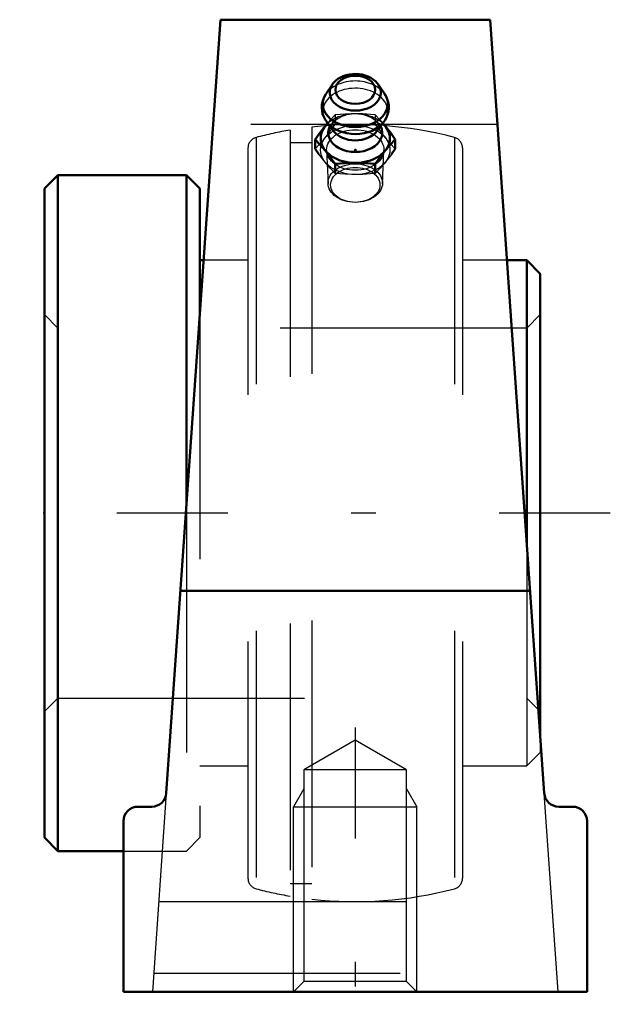
# Model space of a CAD drawing. Units: inches. Extents: x -1.36 to 1.03, y -1.99 to 2.
import ezdxf

# ---------------------------------------------------------------- set-up
doc = ezdxf.new("R2010")
doc.units = ezdxf.units.IN
doc.header["$MEASUREMENT"] = 0
doc.linetypes.add('Center', pattern=[1.5, 0.45, -0.5, 0.05, -0.5])
doc.linetypes.add('Dashed', pattern=[2, 1, -1])
for name, color, linetype, lineweight in [('AM_4', 7, 'Continuous', 50), ('AM_5', 3, 'Continuous', 25), ('AM_7', 7, 'Center', 25), ('AM_9', 6, 'Dashed', 25), ('ConnectionPoints', 7, 'Continuous', 50)]:
    doc.layers.add(name, color=color, linetype=linetype, lineweight=lineweight)

# ---------------------------------------------------------------- blocks, each defined once
blk = doc.blocks.new('2_128655_0_in_128751_2')
at = {"layer": 'AM_4'}
for p, q in [((-1.2052, 1.37), (-1.26, 1.3152)), ((-0.6848, 1.37), (-1.2052, 1.37)), ((-1.2052, 1.37), (-1.2052, -1.37)), ((-0.63, 1.3152), (-0.6848, 1.37)), ((-0.6848, 1.37), (-0.6848, 0.0292)), ((-1.26, 1.3152), (-1.26, -1.3152)), ((-0.63, 1.3152), (-0.63, 0.8129)), ((-0.6152, 1.025), (-0.63, 1.025)), ((0.6952, 1.025), (0.6152, 1.025)), ((0.75, 0.9702), (0.6952, 1.025)), ((0.6952, 1.025), (0.6952, -0.1195)), ((0.75, 0.9702), (0.75, -0.9032)), ((-1.26, -1.3152), (-1.2052, -1.37)), ((-1.2052, -1.37), (-0.94, -1.37))]:
    blk.add_line(p, q, dxfattribs=at)
at = {"layer": 'AM_9'}
for p, q in [((-0.176, 1.5649), (-0.176, -1.5649)), ((-0.4022, 1.5226), (-0.4022, -1.5226)), ((-0.264, 1.5525), (-0.264, -1.5525)), ((0.4022, 1.5226), (0.4022, -1.5226)), ((-0.435, 1.48), (-0.435, -1.48)), ((-0.176, 1.5015), (-0.264, 1.5015)), ((0.435, 1.48), (0.435, -1.48)), ((-0.435, 1.025), (-0.6152, 1.025)), ((0.6152, 1.025), (0.435, 1.025)), ((-1.2052, 0.75), (-1.26, 0.8048)), ((-0.63, 0.8129), (-0.63, -1.3152)), ((0.75, 0.8048), (0.6952, 0.75)), ((0.6952, 0.75), (-1.2052, 0.75)), ((-0.6848, 0.0292), (-0.6848, -1.37)), ((0.6952, -0.1195), (0.6952, -1.025)), ((-1.26, -0.8048), (-1.2052, -0.75)), ((-1.2052, -0.75), (0.6952, -0.75)), ((0.6952, -0.75), (0.75, -0.8048)), ((0.75, -0.9032), (0.75, -0.9702)), ((0.6952, -1.025), (0.75, -0.9702)), ((-0.63, -1.025), (-0.435, -1.025)), ((0.435, -1.025), (0.6952, -1.025)), ((-0.6848, -1.37), (-0.63, -1.3152)), ((-0.94, -1.37), (-0.6848, -1.37)), ((-0.264, -1.5015), (-0.176, -1.5015))]:
    blk.add_line(p, q, dxfattribs=at)
for centre, radius, start, end in [((0, 0), 1.5748, 75.2014, 96.4168), ((-0.391, 1.48), 0.044, 104.7986, 180), ((0, 0), 1.5748, 99.6507, 104.7986), ((0.391, 1.48), 0.044, 0, 75.2014), ((-0.391, -1.48), 0.044, 180, 255.2014), ((0.391, -1.48), 0.044, 284.7986, 0), ((0, 0), 1.5748, 255.2014, 260.3493), ((0, 0), 1.5748, 263.5832, 284.7986)]:
    blk.add_arc(centre, radius, start, end, dxfattribs=at)
blk = doc.blocks.new('3_405020c_Inch_0_in_128751_2')
at = {"layer": 'AM_4'}
for p, q in [((-0.094, 1.7362), (-0.1195, 1.6978)), ((0.1195, 1.6978), (0.094, 1.7362)), ((-0.1118, 1.5807), (-0.1218, 1.5687)), ((-0.1161, 1.5861), (-0.0879, 1.5483)), ((0.0879, 1.5483), (0.1161, 1.5861)), ((0.1218, 1.5687), (0.1118, 1.5807)), ((-0.1624, 1.5149), (-0.1624, 1.476)), ((0.1624, 1.5149), (0.1624, 1.476)), ((-0.1472, 1.455), (-0.1624, 1.476)), ((0.1624, 1.476), (0.1472, 1.455)), ((-0.0812, 1.4154), (-0.0812, 1.379)), ((0.0812, 1.4154), (0.0812, 1.379))]:
    blk.add_line(p, q, dxfattribs=at)
for points in [[(0.0929, 1.7378), (0.0893, 1.7425), (0.0818, 1.7506), (0.073, 1.7579), (0.0631, 1.7644), (0.0521, 1.7698), (0.0404, 1.7742), (0.028, 1.7774), (0.0152, 1.7794), (0.0022, 1.7803), (-0.0109, 1.7798), (-0.0238, 1.7782), (-0.0364, 1.7754), (-0.0485, 1.7713), (-0.0599, 1.7661), (-0.0705, 1.7597), (-0.08, 1.7523), (-0.0882, 1.7439), (-0.0931, 1.7376)], [(-0.1189, 1.6986), (-0.124, 1.6904), (-0.1294, 1.6786), (-0.1333, 1.6665), (-0.1354, 1.6543), (-0.1359, 1.642), (-0.1348, 1.6299), (-0.1322, 1.6181), (-0.1281, 1.6067), (-0.1225, 1.5958), (-0.1156, 1.5855), (-0.115, 1.5847)], [(0.1359, 1.6444), (0.1355, 1.6537), (0.1335, 1.6657), (0.13, 1.6772), (0.125, 1.6884), (0.119, 1.6985)], [(0.1159, 1.5859), (0.12, 1.5918), (0.1265, 1.6032), (0.1313, 1.6152), (0.1344, 1.6274), (0.1358, 1.6396), (0.1359, 1.6444)], [(-0.1218, 1.5687), (-0.1421, 1.5428), (-0.1624, 1.5149)], [(0.1624, 1.5149), (0.1422, 1.5427), (0.1218, 1.5687)], [(-0.1624, 1.5149), (-0.1422, 1.4931), (-0.1218, 1.4693)], [(0.1218, 1.4693), (0.1421, 1.493), (0.1624, 1.5149)], [(-0.1218, 1.4693), (-0.1015, 1.4433), (-0.0812, 1.4154)], [(0.0812, 1.4154), (0.1014, 1.4432), (0.1218, 1.4693)], [(-0.0812, 1.4154), (-0.0408, 1.4184), (0, 1.4195)], [(0, 1.4195), (0.0312, 1.4189), (0.0623, 1.417), (0.0812, 1.4154)]]:
    blk.add_lwpolyline(points, dxfattribs=at)
blk.add_ellipse((0, 1.7158), major_axis=(0.0808, 0), ratio=0.707107, dxfattribs=at)
for centre, major_axis, start_param, end_param in [((0, 1.705), (-0.1038, 0), 5.844804, 9.86316), ((0, 1.705), (-0.1038, 0), -0.455999, -0.438382), ((0, 1.705), (-0.1038, 0), 3.579974, 3.601266), ((0, 1.6582), (-0.132, 0), 5.844804, 9.86316), ((0, 1.519), (-0.1406, 0), 5.625871, 10.082092), ((0, 1.5411), (-0.1093, 0), 5.928987, 9.778977), ((0, 1.6294), (-0.1312, 0), 0.485112, 0.499598), ((0, 1.6294), (-0.1312, 0), 0.499598, 2.654256), ((0, 1.5811), (-0.0994, 0), 0.485112, 2.65648)]:
    blk.add_ellipse(centre, major_axis=major_axis, ratio=0.707107, start_param=start_param, end_param=end_param, dxfattribs=at)
at = {"layer": 'AM_9'}
for p, q in [((-0.0812, 1.6143), (-0.0812, 1.5754)), ((0.0812, 1.6143), (0.0812, 1.5754)), ((-0.1163, 1.4693), (-0.1104, 1.3353)), ((0.1104, 1.3353), (0.1163, 1.4693)), ((-0.0812, 1.379), (-0.0812, 1.3765)), ((0.0812, 1.379), (0.0812, 1.3765))]:
    blk.add_line(p, q, dxfattribs=at)
for points in [[(-0.0812, 1.6143), (-0.1014, 1.5926), (-0.1118, 1.5807)], [(-0.0937, 1.5595), (-0.0946, 1.5637), (-0.0945, 1.5687), (-0.0935, 1.5735), (-0.0915, 1.5782), (-0.0886, 1.583), (-0.0841, 1.5885), (-0.0783, 1.5939), (-0.0713, 1.5991), (-0.0632, 1.6039), (-0.0539, 1.6083), (-0.0437, 1.6119), (-0.0396, 1.6132)], [(0, 1.6185), (-0.0406, 1.6174), (-0.0812, 1.6143)], [(0.0812, 1.6143), (0.0623, 1.616), (0.0312, 1.6178), (0, 1.6185)], [(0.0392, 1.6133), (0.0488, 1.6102), (0.0585, 1.6062), (0.0672, 1.6017), (0.0747, 1.5968), (0.0809, 1.5916), (0.0859, 1.5864), (0.0897, 1.5814), (0.0923, 1.5766), (0.0939, 1.572), (0.0946, 1.5674), (0.0947, 1.5661)], [(0.1118, 1.5807), (0.1015, 1.5925), (0.0812, 1.6143)], [(-0.1218, 1.5216), (-0.1015, 1.5475), (-0.0812, 1.5754)], [(-0.0812, 1.5754), (-0.0408, 1.5724), (0, 1.5713)], [(0, 1.5713), (0.0312, 1.572), (0.0623, 1.5738), (0.0812, 1.5754)], [(0.0812, 1.5754), (0.1014, 1.5477), (0.1218, 1.5216)], [(0.0932, 1.5581), (0.0919, 1.5548), (0.0891, 1.55), (0.0879, 1.5483)], [(0.0947, 1.5661), (0.0946, 1.5644), (0.0937, 1.5595), (0.0932, 1.5581)], [(-0.1624, 1.476), (-0.1422, 1.4977), (-0.1218, 1.5216)], [(0.1218, 1.5216), (0.1421, 1.4978), (0.1624, 1.476)], [(-0.1218, 1.4221), (-0.1421, 1.4481), (-0.1472, 1.455)], [(0.1472, 1.455), (0.1422, 1.4482), (0.1218, 1.4221)], [(-0.0812, 1.3765), (-0.1014, 1.3983), (-0.1218, 1.4221)], [(0.1218, 1.4221), (0.1015, 1.3984), (0.0812, 1.3765)], [(0, 1.3724), (-0.0406, 1.3735), (-0.0812, 1.3765)], [(0.0812, 1.3765), (0.0623, 1.3749), (0.0312, 1.3731), (0, 1.3724)]]:
    blk.add_lwpolyline(points, dxfattribs=at)
for centre, major_axis, start_param, end_param in [((0, 1.705), (-0.1038, 0), 3.601266, 5.765502), ((0, 1.6294), (-0.1312, 0), 2.689678, 6.768298), ((0, 1.6582), (-0.132, 0), 3.586892, 5.837514), ((0, 1.705), (-0.1038, 0), -0.490173, -0.455999), ((0, 1.519), (-0.1406, 0), 3.798907, 5.625871), ((0, 1.5411), (-0.1093, 0), 5.432211, 5.928987), ((0, 1.5411), (-0.1093, 0), 4.340426, 5.085742), ((0, 1.5411), (-0.1093, 0), 3.495791, 3.952238), ((0, 1.5811), (-0.0994, 0), 2.65648, 3.141593)]:
    blk.add_ellipse(centre, major_axis=major_axis, ratio=0.707107, start_param=start_param, end_param=end_param, dxfattribs=at)
for centre, major_axis in [((0, 1.4719), (-0.1407, 0)), ((0, 1.4719), (-0.1163, 0)), ((0, 1.3377), (-0.1104, 0)), ((0, 1.3304), (0.1001, 0))]:
    blk.add_ellipse(centre, major_axis=major_axis, ratio=0.707107, dxfattribs=at)
blk = doc.blocks.new('4_128751h_0_in_128751_2')
at = {"layer": 'AM_4'}
for p, q in [((-0.547, 2), (-0.7662, -1.1351)), ((0.547, 2), (-0.547, 2)), ((0.7662, -1.1351), (0.547, 2)), ((-0.7089, -0.315), (0.7089, -0.315)), ((-0.8251, -1.19), (-0.8809, -1.19)), ((0.8809, -1.19), (0.8251, -1.19)), ((-0.94, -1.94), (-0.94, -1.2491)), ((0.94, -1.94), (0.94, -1.2491)), ((-0.94, -1.94), (0.94, -1.94))]:
    blk.add_line(p, q, dxfattribs=at)
for centre, start, end in [((-0.8251, -1.1309), 270, 356), ((0.8251, -1.1309), 184, 270), ((-0.8809, -1.2491), 90, 180), ((0.8809, -1.2491), 0, 90)]:
    blk.add_arc(centre, 0.0591, start, end, dxfattribs=at)
at = {"layer": 'AM_5'}
for p, q in [((-0.2084, -1.1179), (-0.25, -1.19)), ((0.2083, -1.1179), (0.25, -1.19)), ((-0.25, -1.94), (-0.25, -1.19)), ((-0.25, -1.19), (0.25, -1.19)), ((0.25, -1.94), (0.25, -1.19))]:
    blk.add_line(p, q, dxfattribs=at)
at = {"layer": 'AM_7'}
for p, q in [((1.034, 0), (-1.3605, 0)), ((0, -0.8687), (0, -1.991))]:
    blk.add_line(p, q, dxfattribs=at)
at = {"layer": 'AM_9'}
for p, q in [((0.5767, 1.5748), (-0.5767, 1.5748)), ((0, -0.9197), (-0.2084, -1.04)), ((0.2083, -1.04), (0, -0.9197)), ((0.2083, -1.04), (-0.2084, -1.04)), ((-0.2084, -1.04), (-0.2084, -1.8983)), ((0.2083, -1.8983), (0.2083, -1.04)), ((-0.7662, -1.1351), (-0.8225, -1.94)), ((0.8225, -1.94), (0.7662, -1.1351)), ((-0.797, -1.5748), (0.797, -1.5748)), ((-0.8173, -1.865), (0.8173, -1.865)), ((-0.2084, -1.8983), (-0.25, -1.94)), ((0.2083, -1.8983), (-0.2084, -1.8983)), ((0.25, -1.94), (0.2083, -1.8983))]:
    blk.add_line(p, q, dxfattribs=at)
blk = doc.blocks.new('1_128751_2')
for name in ['4_128751h_0_in_128751_2', '3_405020c_Inch_0_in_128751_2', '2_128655_0_in_128751_2']:
    blk.add_blockref(name, (0, 0))

msp = doc.modelspace()

# ---------------------------------------------------------------- linework, layer by layer
at = {"layer": 'ConnectionPoints'}
for p in [(0, 1.4719, 1.4719), (0, 1.4719, 1.4719), (-1.26, 0)]:
    msp.add_point(p, dxfattribs=at)

# ---------------------------------------------------------------- block references
msp.add_blockref('1_128751_2', (0, 0))

doc.saveas('drawing.dxf')
